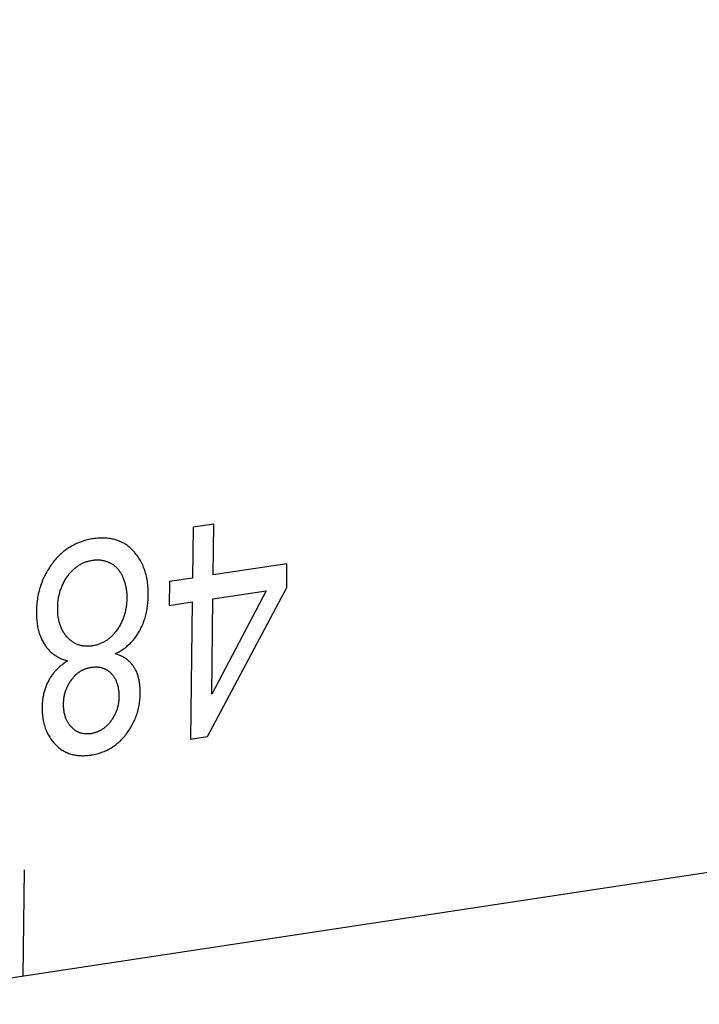
# Model space of a CAD drawing. Units: millimetres. Extents: x 1010 to 5033, y -1131 to 1713.
# Drawn here: x 4276 to 4282, y 1095 to 1104 of the extents above; entities that cross this region are included whole.
import ezdxf

# ---------------------------------------------------------------- set-up
doc = ezdxf.new("R2010")
doc.units = ezdxf.units.MM
doc.header["$LTSCALE"] = 23.1
doc.layers.get('0').update_dxf_attribs({"linetype": 'CONTINUOUS'})

msp = doc.modelspace()

# ---------------------------------------------------------------- linework, layer by layer
at = {"linetype": 'Continuous'}
for p, q in [((4255.1986, 1092.159), (4371.3599, 1109.6989)), ((4277.6402, 1099.2252), (4277.6348, 1098.7841)), ((4277.8217, 1099.2526), (4277.6402, 1099.2252)), ((4277.8162, 1098.8115), (4277.8217, 1099.2526)), ((4278.4573, 1098.9083), (4277.8162, 1098.8115)), ((4278.4547, 1098.701), (4278.4573, 1098.9083)), ((4277.6348, 1098.7841), (4277.4352, 1098.754)), ((4277.4352, 1098.754), (4277.4326, 1098.5466)), ((4277.7655, 1097.4053), (4278.4547, 1098.701)), ((4278.2763, 1098.674), (4277.8033, 1097.7735)), ((4277.8033, 1097.7735), (4277.8136, 1098.6042)), ((4277.8136, 1098.6042), (4278.2763, 1098.674)), ((4277.4326, 1098.5466), (4277.6322, 1098.5768)), ((4277.6322, 1098.5768), (4277.6174, 1097.3829)), ((4277.6174, 1097.3829), (4277.7655, 1097.4053)), ((4276.1627, 1095.3245), (4276.1741, 1096.2456))]:
    msp.add_line(p, q, dxfattribs=at)
for points in [[(4276.7708, 1099.1253), (4276.7607, 1099.1237), (4276.7474, 1099.1213), (4276.7344, 1099.1186), (4276.7216, 1099.1157), (4276.709, 1099.1126), (4276.6966, 1099.1092), (4276.6844, 1099.1055), (4276.6725, 1099.1016), (4276.6607, 1099.0974), (4276.6491, 1099.093), (4276.6377, 1099.0884), (4276.6264, 1099.0835), (4276.6154, 1099.0783), (4276.6045, 1099.073), (4276.5937, 1099.0674), (4276.5832, 1099.0615), (4276.5727, 1099.0554), (4276.5625, 1099.049), (4276.5524, 1099.0424), (4276.5424, 1099.0356), (4276.5374, 1099.032), (4276.5325, 1099.0284), (4276.5228, 1099.0211), (4276.5132, 1099.0134), (4276.5038, 1099.0056), (4276.4945, 1098.9974), (4276.4853, 1098.989), (4276.4762, 1098.9803), (4276.4673, 1098.9713), (4276.4584, 1098.962), (4276.4497, 1098.9525), (4276.4411, 1098.9426), (4276.4326, 1098.9324), (4276.4243, 1098.922), (4276.416, 1098.9112)], [(4277.1218, 1099.018), (4277.1139, 1099.0263), (4277.1058, 1099.0343), (4277.0976, 1099.0419), (4277.0893, 1099.0491), (4277.0809, 1099.0561), (4277.0723, 1099.0627), (4277.0636, 1099.069), (4277.0548, 1099.075), (4277.0459, 1099.0806), (4277.0368, 1099.086), (4277.0275, 1099.091), (4277.0181, 1099.0958), (4277.0086, 1099.1002), (4277.0038, 1099.1023), (4276.999, 1099.1044), (4276.9891, 1099.1082), (4276.9792, 1099.1118), (4276.969, 1099.1151), (4276.9587, 1099.118), (4276.9483, 1099.1207), (4276.9377, 1099.1231), (4276.9269, 1099.1252), (4276.9159, 1099.127), (4276.9047, 1099.1286), (4276.8934, 1099.1298), (4276.8818, 1099.1307), (4276.8701, 1099.1313), (4276.8581, 1099.1316), (4276.8459, 1099.1316), (4276.8336, 1099.1313), (4276.8209, 1099.1307), (4276.8081, 1099.1297), (4276.795, 1099.1284), (4276.7817, 1099.1268), (4276.7708, 1099.1253)], [(4276.5502, 1098.8025), (4276.5555, 1098.8096), (4276.5608, 1098.8164), (4276.5662, 1098.823), (4276.5716, 1098.8294), (4276.5771, 1098.8356), (4276.5826, 1098.8416), (4276.5882, 1098.8474), (4276.5938, 1098.853), (4276.5995, 1098.8584), (4276.6053, 1098.8636), (4276.6111, 1098.8687), (4276.617, 1098.8735), (4276.6229, 1098.8782), (4276.6289, 1098.8827), (4276.635, 1098.8871), (4276.6411, 1098.8912), (4276.6473, 1098.8953), (4276.6536, 1098.8991), (4276.6599, 1098.9028), (4276.6664, 1098.9063), (4276.6729, 1098.9097), (4276.6795, 1098.9129), (4276.6862, 1098.9159), (4276.6929, 1098.9188), (4276.6998, 1098.9216), (4276.7068, 1098.9241), (4276.7138, 1098.9265), (4276.721, 1098.9288), (4276.7283, 1098.9309), (4276.7357, 1098.9328), (4276.7432, 1098.9346), (4276.7508, 1098.9362), (4276.7585, 1098.9377), (4276.7664, 1098.939), (4276.7665, 1098.939)], [(4276.7665, 1098.939), (4276.7726, 1098.9398), (4276.7787, 1098.9406), (4276.7847, 1098.9412), (4276.7907, 1098.9416), (4276.7966, 1098.9419), (4276.8025, 1098.9421), (4276.8083, 1098.9422), (4276.8141, 1098.9421), (4276.8199, 1098.9419), (4276.8256, 1098.9415), (4276.8313, 1098.9411), (4276.837, 1098.9405), (4276.8426, 1098.9397), (4276.8482, 1098.9389), (4276.8537, 1098.9379), (4276.8593, 1098.9367), (4276.8648, 1098.9355), (4276.8703, 1098.934), (4276.8758, 1098.9325), (4276.8813, 1098.9308), (4276.8867, 1098.929), (4276.8922, 1098.927), (4276.8976, 1098.9249), (4276.903, 1098.9227), (4276.9085, 1098.9203), (4276.9139, 1098.9177), (4276.9193, 1098.915), (4276.9221, 1098.9136)], [(4277.2506, 1098.6345), (4277.2507, 1098.6452), (4277.2505, 1098.662), (4277.25, 1098.6785), (4277.2492, 1098.6946), (4277.248, 1098.7104), (4277.2466, 1098.7259), (4277.2448, 1098.7411), (4277.2427, 1098.756), (4277.2403, 1098.7706), (4277.2376, 1098.7849), (4277.2346, 1098.7989), (4277.2313, 1098.8126), (4277.2277, 1098.826), (4277.2238, 1098.8392), (4277.2196, 1098.8521), (4277.2152, 1098.8648), (4277.2104, 1098.8772), (4277.2054, 1098.8894), (4277.2, 1098.9013), (4277.1944, 1098.9131), (4277.1885, 1098.9245), (4277.1823, 1098.9358), (4277.1757, 1098.9468), (4277.1689, 1098.9576), (4277.1618, 1098.9682), (4277.1544, 1098.9786), (4277.1467, 1098.9888), (4277.1387, 1098.9987), (4277.1304, 1099.0085), (4277.1218, 1099.018)], [(4276.416, 1098.9112), (4276.4071, 1098.899), (4276.3985, 1098.8867), (4276.3902, 1098.8744), (4276.3822, 1098.8619), (4276.3745, 1098.8493), (4276.3671, 1098.8366), (4276.36, 1098.8238), (4276.3532, 1098.8109), (4276.3466, 1098.7979), (4276.3435, 1098.7913), (4276.3404, 1098.7847), (4276.3344, 1098.7714), (4276.3288, 1098.758), (4276.3234, 1098.7444), (4276.3183, 1098.7308), (4276.3135, 1098.7169), (4276.309, 1098.7029), (4276.3048, 1098.6888), (4276.3009, 1098.6745), (4276.2972, 1098.66), (4276.2939, 1098.6454), (4276.2908, 1098.6306), (4276.288, 1098.6156), (4276.2856, 1098.6005), (4276.2834, 1098.5851), (4276.2815, 1098.5696), (4276.28, 1098.5538), (4276.2788, 1098.5379), (4276.2778, 1098.5217), (4276.2772, 1098.5053), (4276.277, 1098.4938)], [(4276.9221, 1098.9136), (4276.9272, 1098.9108), (4276.9322, 1098.9079), (4276.9371, 1098.9048), (4276.9419, 1098.9017), (4276.9467, 1098.8984), (4276.9514, 1098.895), (4276.956, 1098.8914), (4276.9605, 1098.8877), (4276.9649, 1098.8839), (4276.9692, 1098.88), (4276.9734, 1098.8759), (4276.9776, 1098.8717), (4276.9817, 1098.8673), (4276.9856, 1098.8629), (4276.9895, 1098.8583), (4276.9933, 1098.8535), (4276.9971, 1098.8487), (4277.0007, 1098.8436), (4277.0042, 1098.8385), (4277.0076, 1098.8332), (4277.011, 1098.8278), (4277.0142, 1098.8223), (4277.0174, 1098.8166), (4277.0204, 1098.8107), (4277.0233, 1098.8048), (4277.0262, 1098.7987), (4277.0289, 1098.7924), (4277.0302, 1098.7894)], [(4276.4625, 1098.5243), (4276.4626, 1098.5286), (4276.4629, 1098.5402), (4276.4635, 1098.5515), (4276.4642, 1098.5627), (4276.4652, 1098.5737), (4276.4663, 1098.5845), (4276.4677, 1098.5952), (4276.4693, 1098.6057), (4276.471, 1098.616), (4276.473, 1098.6261), (4276.4751, 1098.6361), (4276.4774, 1098.646), (4276.4799, 1098.6557), (4276.4826, 1098.6653), (4276.4855, 1098.6747), (4276.4885, 1098.684), (4276.4917, 1098.6932), (4276.4952, 1098.7023), (4276.4987, 1098.7112), (4276.5025, 1098.72), (4276.5065, 1098.7287), (4276.5106, 1098.7373), (4276.5149, 1098.7458), (4276.5194, 1098.7542), (4276.5241, 1098.7625), (4276.5289, 1098.7707), (4276.534, 1098.7788), (4276.5392, 1098.7868), (4276.5446, 1098.7947), (4276.5502, 1098.8025)], [(4277.0302, 1098.7894), (4277.0331, 1098.7823), (4277.0361, 1098.7744), (4277.039, 1098.7664), (4277.0417, 1098.7585), (4277.0442, 1098.7505), (4277.0466, 1098.7425), (4277.0489, 1098.7344), (4277.0509, 1098.7263), (4277.0529, 1098.7182), (4277.0546, 1098.7101), (4277.0563, 1098.7019), (4277.0577, 1098.6936), (4277.059, 1098.6853), (4277.0596, 1098.6811), (4277.0602, 1098.677), (4277.0612, 1098.6685), (4277.0621, 1098.6601), (4277.0628, 1098.6515), (4277.0634, 1098.6429), (4277.0638, 1098.6342), (4277.0641, 1098.6254), (4277.0642, 1098.6166), (4277.0642, 1098.6076)], [(4277.0642, 1098.6076), (4277.0641, 1098.6044), (4277.0638, 1098.5929), (4277.0633, 1098.5816), (4277.0625, 1098.5705), (4277.0616, 1098.5595), (4277.0605, 1098.5488), (4277.0591, 1098.5382), (4277.0576, 1098.5278), (4277.0559, 1098.5175), (4277.0539, 1098.5074), (4277.0518, 1098.4974), (4277.0495, 1098.4876), (4277.0471, 1098.4779), (4277.0444, 1098.4684), (4277.0416, 1098.459), (4277.0385, 1098.4497), (4277.0353, 1098.4405), (4277.032, 1098.4315), (4277.0284, 1098.4226), (4277.0247, 1098.4138), (4277.0207, 1098.4051), (4277.0166, 1098.3965), (4277.0124, 1098.388), (4277.0079, 1098.3796), (4277.0033, 1098.3713), (4276.9984, 1098.3631), (4276.9934, 1098.355), (4276.9908, 1098.3509), (4276.9882, 1098.3469), (4276.9828, 1098.339), (4276.9772, 1098.3311)], [(4277.1743, 1098.3232), (4277.1796, 1098.3329), (4277.1847, 1098.3427), (4277.1897, 1098.3527), (4277.1944, 1098.3628), (4277.199, 1098.3731), (4277.2034, 1098.3835), (4277.2077, 1098.3942), (4277.2117, 1098.405), (4277.2156, 1098.416), (4277.2192, 1098.4271), (4277.2227, 1098.4385), (4277.226, 1098.45), (4277.2291, 1098.4617), (4277.232, 1098.4737), (4277.2347, 1098.4858), (4277.2372, 1098.4981), (4277.2395, 1098.5107), (4277.2416, 1098.5234), (4277.2435, 1098.5364), (4277.2452, 1098.5496), (4277.2467, 1098.563), (4277.2479, 1098.5767), (4277.2489, 1098.5906), (4277.2497, 1098.6047), (4277.2503, 1098.6191), (4277.2506, 1098.6337), (4277.2506, 1098.6345)], [(4276.5471, 1098.2677), (4276.5415, 1098.274), (4276.5361, 1098.2804), (4276.5308, 1098.2869), (4276.5258, 1098.2936), (4276.521, 1098.3005), (4276.5163, 1098.3075), (4276.5119, 1098.3146), (4276.5076, 1098.3219), (4276.5035, 1098.3294), (4276.4996, 1098.3371), (4276.4959, 1098.3449), (4276.4924, 1098.3529), (4276.4891, 1098.361), (4276.4859, 1098.3694), (4276.483, 1098.3779), (4276.4802, 1098.3865), (4276.4776, 1098.3954), (4276.4753, 1098.4045), (4276.4731, 1098.4137), (4276.4711, 1098.4232), (4276.4693, 1098.4328), (4276.4677, 1098.4427), (4276.4663, 1098.4527), (4276.4651, 1098.463), (4276.4642, 1098.4735), (4276.4634, 1098.4842), (4276.4629, 1098.4951), (4276.4626, 1098.5063), (4276.4625, 1098.5177), (4276.4625, 1098.5243)], [(4276.277, 1098.4938), (4276.277, 1098.485), (4276.2771, 1098.4715), (4276.2774, 1098.4582), (4276.278, 1098.4451), (4276.2788, 1098.4323), (4276.2798, 1098.4197), (4276.2811, 1098.4073), (4276.2826, 1098.3952), (4276.2843, 1098.3832), (4276.2862, 1098.3715), (4276.2883, 1098.36), (4276.2907, 1098.3487), (4276.2932, 1098.3377), (4276.296, 1098.3268), (4276.299, 1098.3161), (4276.3022, 1098.3056), (4276.3055, 1098.2953), (4276.3091, 1098.2852), (4276.3129, 1098.2753), (4276.3169, 1098.2656), (4276.3211, 1098.256), (4276.3255, 1098.2466), (4276.3301, 1098.2374), (4276.3349, 1098.2284), (4276.34, 1098.2195), (4276.3452, 1098.2108)], [(4276.7632, 1098.1934), (4276.7556, 1098.1924), (4276.748, 1098.1915), (4276.7405, 1098.1909), (4276.7332, 1098.1904), (4276.7259, 1098.1902), (4276.7187, 1098.1901), (4276.7116, 1098.1902), (4276.7046, 1098.1906), (4276.6977, 1098.1911), (4276.6908, 1098.1918), (4276.6841, 1098.1927), (4276.6774, 1098.1938), (4276.6708, 1098.1951), (4276.6642, 1098.1966), (4276.6578, 1098.1983), (4276.6514, 1098.2001), (4276.645, 1098.2022), (4276.6387, 1098.2044), (4276.6325, 1098.2069), (4276.6264, 1098.2095), (4276.6203, 1098.2124), (4276.6143, 1098.2154), (4276.6083, 1098.2186), (4276.6024, 1098.2221), (4276.5965, 1098.2258), (4276.5907, 1098.2296), (4276.585, 1098.2337), (4276.5793, 1098.2381), (4276.5736, 1098.2426), (4276.568, 1098.2474), (4276.5625, 1098.2524), (4276.557, 1098.2576), (4276.5515, 1098.2631), (4276.5471, 1098.2677)], [(4276.9772, 1098.3311), (4276.9767, 1098.3305), (4276.9714, 1098.3233), (4276.966, 1098.3164), (4276.9606, 1098.3097), (4276.9552, 1098.3032), (4276.9497, 1098.2969), (4276.9441, 1098.2908), (4276.9385, 1098.285), (4276.9329, 1098.2793), (4276.9272, 1098.2739), (4276.9214, 1098.2686), (4276.9156, 1098.2635), (4276.9098, 1098.2586), (4276.9039, 1098.2539), (4276.8979, 1098.2494), (4276.8919, 1098.245), (4276.8858, 1098.2408), (4276.8797, 1098.2368), (4276.8735, 1098.2329), (4276.8672, 1098.2293), (4276.8641, 1098.2275), (4276.8609, 1098.2257), (4276.8545, 1098.2224), (4276.848, 1098.2192), (4276.8414, 1098.2162), (4276.8348, 1098.2133), (4276.828, 1098.2106), (4276.8212, 1098.208), (4276.8143, 1098.2056), (4276.8073, 1098.2034), (4276.8002, 1098.2013), (4276.7931, 1098.1994), (4276.7858, 1098.1977), (4276.7784, 1098.1961), (4276.7709, 1098.1947), (4276.7632, 1098.1934)], [(4276.9636, 1098.1259), (4276.9646, 1098.1264), (4276.9738, 1098.1309), (4276.9828, 1098.1356), (4276.9917, 1098.1404), (4277.0003, 1098.1454), (4277.0088, 1098.1505), (4277.0171, 1098.1557), (4277.0253, 1098.161), (4277.0333, 1098.1665), (4277.0412, 1098.1721), (4277.0489, 1098.1779), (4277.0564, 1098.1838), (4277.0638, 1098.1898), (4277.0711, 1098.1959), (4277.0782, 1098.2022), (4277.0852, 1098.2087), (4277.092, 1098.2152), (4277.0988, 1098.222), (4277.1053, 1098.2288), (4277.1118, 1098.2358), (4277.1181, 1098.243), (4277.1243, 1098.2503), (4277.1303, 1098.2577), (4277.1363, 1098.2653), (4277.1421, 1098.2731), (4277.1478, 1098.281), (4277.1533, 1098.2891), (4277.1588, 1098.2974), (4277.1641, 1098.3058), (4277.1692, 1098.3145), (4277.1743, 1098.3232)], [(4276.3452, 1098.2108), (4276.3501, 1098.2031), (4276.3551, 1098.1956), (4276.3603, 1098.1883), (4276.3656, 1098.1812), (4276.371, 1098.1743), (4276.3766, 1098.1677), (4276.3824, 1098.1612), (4276.3883, 1098.1548), (4276.3943, 1098.1487), (4276.4005, 1098.1428), (4276.4069, 1098.137), (4276.4134, 1098.1314), (4276.4201, 1098.126), (4276.4269, 1098.1208), (4276.4339, 1098.1158), (4276.441, 1098.1109), (4276.4483, 1098.1062), (4276.4558, 1098.1017), (4276.4635, 1098.0973), (4276.4713, 1098.0931), (4276.4793, 1098.0891), (4276.4875, 1098.0852), (4276.4959, 1098.0815), (4276.5044, 1098.078), (4276.5132, 1098.0747), (4276.5222, 1098.0715), (4276.5313, 1098.0685), (4276.5407, 1098.0657), (4276.5493, 1098.0633)], [(4277.1293, 1098.0043), (4277.1255, 1098.0105), (4277.1215, 1098.0164), (4277.1174, 1098.0222), (4277.1131, 1098.0279), (4277.1087, 1098.0334), (4277.1042, 1098.0389), (4277.0995, 1098.0441), (4277.0947, 1098.0493), (4277.0898, 1098.0543), (4277.0847, 1098.0591), (4277.0795, 1098.0639), (4277.0741, 1098.0685), (4277.0686, 1098.073), (4277.0629, 1098.0773), (4277.0571, 1098.0816), (4277.0511, 1098.0857), (4277.0449, 1098.0897), (4277.0386, 1098.0935), (4277.0321, 1098.0973), (4277.0255, 1098.1009), (4277.0187, 1098.1043), (4277.0117, 1098.1077), (4277.0046, 1098.1109), (4276.9972, 1098.114), (4276.9897, 1098.117), (4276.982, 1098.1198), (4276.9741, 1098.1226), (4276.966, 1098.1251), (4276.9636, 1098.1259)], [(4276.5493, 1098.0633), (4276.5427, 1098.0592), (4276.5348, 1098.0541), (4276.5272, 1098.0489), (4276.5197, 1098.0437), (4276.5123, 1098.0383), (4276.5051, 1098.0329), (4276.4981, 1098.0275), (4276.4912, 1098.0219), (4276.4845, 1098.0162), (4276.478, 1098.0105), (4276.4716, 1098.0047), (4276.4653, 1097.9988), (4276.4592, 1097.9928), (4276.4532, 1097.9868), (4276.4474, 1097.9807), (4276.4417, 1097.9744), (4276.4362, 1097.9681), (4276.4308, 1097.9617), (4276.4255, 1097.9553), (4276.4204, 1097.9487), (4276.4154, 1097.942), (4276.4106, 1097.9353), (4276.4058, 1097.9285), (4276.4013, 1097.9215), (4276.3968, 1097.9145), (4276.3925, 1097.9074), (4276.3883, 1097.9002), (4276.3842, 1097.8929)], [(4276.5835, 1097.9004), (4276.5876, 1097.9059), (4276.5917, 1097.9112), (4276.5958, 1097.9163), (4276.6, 1097.9213), (4276.6043, 1097.9261), (4276.6086, 1097.9308), (4276.613, 1097.9353), (4276.6174, 1097.9396), (4276.6218, 1097.9439), (4276.6263, 1097.948), (4276.6309, 1097.9519), (4276.6355, 1097.9557), (4276.6402, 1097.9594), (4276.645, 1097.963), (4276.6474, 1097.9647), (4276.6498, 1097.9664), (4276.6546, 1097.9697), (4276.6596, 1097.9729), (4276.6646, 1097.9759), (4276.6696, 1097.9789), (4276.6748, 1097.9816), (4276.68, 1097.9843), (4276.6852, 1097.9869), (4276.6906, 1097.9893), (4276.696, 1097.9916), (4276.7015, 1097.9938), (4276.7071, 1097.9959), (4276.7128, 1097.9978), (4276.7186, 1097.9996), (4276.7245, 1098.0013), (4276.7304, 1098.0029), (4276.7365, 1098.0043), (4276.7426, 1098.0056), (4276.7489, 1098.0068), (4276.7553, 1098.0079), (4276.7559, 1098.008)], [(4276.7559, 1098.008), (4276.7624, 1098.0089), (4276.7688, 1098.0096), (4276.7752, 1098.0102), (4276.7814, 1098.0106), (4276.7876, 1098.0109), (4276.7936, 1098.011), (4276.7995, 1098.0109), (4276.8054, 1098.0107), (4276.8111, 1098.0104), (4276.8168, 1098.0098), (4276.8224, 1098.0092), (4276.8278, 1098.0084), (4276.8332, 1098.0074), (4276.8385, 1098.0063), (4276.8438, 1098.005), (4276.8489, 1098.0036), (4276.854, 1098.0021), (4276.8566, 1098.0012), (4276.8591, 1098.0004), (4276.864, 1097.9985), (4276.8689, 1097.9965), (4276.8737, 1097.9944), (4276.8784, 1097.9921), (4276.8831, 1097.9896), (4276.8877, 1097.987), (4276.8922, 1097.9842), (4276.8967, 1097.9813), (4276.9012, 1097.9782), (4276.9055, 1097.975), (4276.9098, 1097.9715), (4276.9141, 1097.9679), (4276.9183, 1097.9642), (4276.9224, 1097.9603), (4276.9265, 1097.9561), (4276.9305, 1097.9518)], [(4277.1807, 1097.7836), (4277.1807, 1097.7896), (4277.1807, 1097.8005), (4277.1804, 1097.8111), (4277.18, 1097.8216), (4277.1794, 1097.8319), (4277.1786, 1097.8419), (4277.1777, 1097.8517), (4277.1765, 1097.8614), (4277.1753, 1097.8708), (4277.1738, 1097.8801), (4277.1722, 1097.8892), (4277.1704, 1097.898), (4277.1684, 1097.9067), (4277.1663, 1097.9152), (4277.1641, 1097.9236), (4277.1617, 1097.9317), (4277.1591, 1097.9397), (4277.1564, 1097.9476), (4277.1535, 1097.9552), (4277.1505, 1097.9627), (4277.1474, 1097.97), (4277.144, 1097.9772), (4277.1406, 1097.9842), (4277.137, 1097.9911), (4277.1332, 1097.9978), (4277.1293, 1098.0043)], [(4276.9305, 1097.9518), (4276.9348, 1097.9469), (4276.939, 1097.9419), (4276.9431, 1097.9368), (4276.9469, 1097.9315), (4276.9507, 1097.9261), (4276.9542, 1097.9206), (4276.9577, 1097.915), (4276.9609, 1097.9092), (4276.9641, 1097.9033), (4276.967, 1097.8973), (4276.9699, 1097.8912), (4276.9726, 1097.8849), (4276.9751, 1097.8784), (4276.9775, 1097.8718), (4276.9797, 1097.8651), (4276.9819, 1097.8582), (4276.9838, 1097.8511), (4276.9856, 1097.8439), (4276.9873, 1097.8365), (4276.9888, 1097.8289), (4276.9901, 1097.8211), (4276.9913, 1097.8132), (4276.9924, 1097.805), (4276.9933, 1097.7967), (4276.994, 1097.7881), (4276.9945, 1097.7793), (4276.9949, 1097.7703), (4276.9951, 1097.7611), (4276.9952, 1097.7517), (4276.9951, 1097.7481)], [(4276.3842, 1097.8929), (4276.3802, 1097.8852), (4276.3762, 1097.8774), (4276.3724, 1097.8695), (4276.3688, 1097.8615), (4276.3653, 1097.8534), (4276.3619, 1097.8452), (4276.3587, 1097.8369), (4276.3556, 1097.8284), (4276.3527, 1097.8199), (4276.3499, 1097.8113), (4276.3473, 1097.8025), (4276.3448, 1097.7937), (4276.3425, 1097.7847), (4276.3403, 1097.7757), (4276.3383, 1097.7665), (4276.3364, 1097.7572), (4276.3347, 1097.7477), (4276.3332, 1097.7382), (4276.3318, 1097.7286), (4276.3306, 1097.7188), (4276.3296, 1097.7089), (4276.3287, 1097.6989), (4276.328, 1097.6887), (4276.3275, 1097.6785), (4276.3272, 1097.6681), (4276.327, 1097.661)], [(4276.5135, 1097.6879), (4276.5135, 1097.6907), (4276.5138, 1097.699), (4276.5142, 1097.7073), (4276.5148, 1097.7154), (4276.5155, 1097.7234), (4276.5164, 1097.7314), (4276.5174, 1097.7392), (4276.5186, 1097.747), (4276.52, 1097.7546), (4276.5215, 1097.7622), (4276.5232, 1097.7697), (4276.525, 1097.7771), (4276.5269, 1097.7845), (4276.529, 1097.7917), (4276.5313, 1097.7989), (4276.5337, 1097.8061), (4276.5363, 1097.8132), (4276.539, 1097.8202), (4276.5418, 1097.8271), (4276.5449, 1097.834), (4276.548, 1097.8409), (4276.5513, 1097.8476), (4276.5548, 1097.8544), (4276.5584, 1097.8611), (4276.5622, 1097.8677), (4276.5661, 1097.8743), (4276.5702, 1097.8809), (4276.5745, 1097.8874), (4276.5789, 1097.8939), (4276.5835, 1097.9004)], [(4276.9951, 1097.7481), (4276.995, 1097.7423), (4276.9947, 1097.7343), (4276.9943, 1097.7263), (4276.9936, 1097.7185), (4276.9929, 1097.7107), (4276.9919, 1097.703), (4276.9908, 1097.6954), (4276.9896, 1097.6879), (4276.9882, 1097.6805), (4276.9866, 1097.6731), (4276.9849, 1097.6658), (4276.9831, 1097.6586), (4276.9811, 1097.6515), (4276.979, 1097.6444), (4276.9767, 1097.6374), (4276.9743, 1097.6305), (4276.9717, 1097.6236), (4276.9689, 1097.6168), (4276.9661, 1097.61), (4276.963, 1097.6033), (4276.9599, 1097.5967), (4276.9565, 1097.5901), (4276.9531, 1097.5835), (4276.9513, 1097.5802), (4276.9494, 1097.577), (4276.9456, 1097.5705), (4276.9417, 1097.5641), (4276.9376, 1097.5577), (4276.9334, 1097.5514), (4276.9289, 1097.5451), (4276.9244, 1097.5389)], [(4277.0606, 1097.4281), (4277.0682, 1097.4383), (4277.0756, 1097.4487), (4277.0827, 1097.4591), (4277.0896, 1097.4697), (4277.0962, 1097.4803), (4277.1026, 1097.491), (4277.1057, 1097.4964), (4277.1087, 1097.5018), (4277.1146, 1097.5128), (4277.1202, 1097.5238), (4277.1255, 1097.5349), (4277.1307, 1097.5461), (4277.1355, 1097.5575), (4277.1402, 1097.5689), (4277.1446, 1097.5805), (4277.1487, 1097.5922), (4277.1526, 1097.604), (4277.1562, 1097.616), (4277.1597, 1097.628), (4277.1628, 1097.6403), (4277.1657, 1097.6526), (4277.1684, 1097.6651), (4277.1708, 1097.6778), (4277.173, 1097.6906), (4277.1749, 1097.7035), (4277.1765, 1097.7167), (4277.1779, 1097.7299), (4277.179, 1097.7434), (4277.1798, 1097.757), (4277.1804, 1097.7709), (4277.1807, 1097.7836)], [(4276.327, 1097.661), (4276.327, 1097.6484), (4276.3272, 1097.6348), (4276.3277, 1097.6215), (4276.3285, 1097.6083), (4276.3296, 1097.5954), (4276.3309, 1097.5828), (4276.3325, 1097.5703), (4276.3344, 1097.5581), (4276.3366, 1097.5461), (4276.339, 1097.5343), (4276.3416, 1097.5227), (4276.3445, 1097.5113), (4276.3477, 1097.5001), (4276.3511, 1097.4892), (4276.3548, 1097.4784), (4276.3588, 1097.4678), (4276.3629, 1097.4574), (4276.3674, 1097.4472), (4276.3721, 1097.4371), (4276.377, 1097.4273), (4276.3822, 1097.4176), (4276.3877, 1097.4081), (4276.3934, 1097.3987), (4276.3994, 1097.3896), (4276.4056, 1097.3806), (4276.4121, 1097.3718), (4276.4189, 1097.3632), (4276.4259, 1097.3547), (4276.4332, 1097.3464), (4276.4407, 1097.3382)], [(4276.5804, 1097.4898), (4276.5759, 1097.4948), (4276.5716, 1097.5), (4276.5674, 1097.5052), (4276.5634, 1097.5105), (4276.5595, 1097.516), (4276.5558, 1097.5215), (4276.5522, 1097.5272), (4276.5489, 1097.5329), (4276.5472, 1097.5359), (4276.5456, 1097.5388), (4276.5425, 1097.5448), (4276.5396, 1097.5509), (4276.5368, 1097.5571), (4276.5342, 1097.5634), (4276.5317, 1097.5698), (4276.5294, 1097.5764), (4276.5273, 1097.5831), (4276.5253, 1097.5899), (4276.5234, 1097.5968), (4276.5217, 1097.6039), (4276.5201, 1097.6111), (4276.5188, 1097.6185), (4276.5175, 1097.626), (4276.5164, 1097.6337), (4276.5155, 1097.6415), (4276.5148, 1097.6494), (4276.5142, 1097.6576), (4276.5138, 1097.6659), (4276.5135, 1097.6743), (4276.5135, 1097.683), (4276.5135, 1097.6879)], [(4276.7507, 1097.4302), (4276.7447, 1097.4294), (4276.7387, 1097.4287), (4276.7329, 1097.4282), (4276.7271, 1097.4278), (4276.7214, 1097.4276), (4276.7157, 1097.4276), (4276.7102, 1097.4277), (4276.7047, 1097.428), (4276.6993, 1097.4284), (4276.6939, 1097.4289), (4276.6886, 1097.4297), (4276.6834, 1097.4305), (4276.6782, 1097.4316), (4276.6731, 1097.4327), (4276.6681, 1097.434), (4276.663, 1097.4355), (4276.6581, 1097.4371), (4276.6532, 1097.4389), (4276.6483, 1097.4409), (4276.6435, 1097.443), (4276.6387, 1097.4452), (4276.634, 1097.4476), (4276.6293, 1097.4502), (4276.6246, 1097.453), (4276.62, 1097.4559), (4276.6154, 1097.459), (4276.6108, 1097.4623), (4276.6063, 1097.4657), (4276.6018, 1097.4693), (4276.5974, 1097.4732), (4276.5929, 1097.4772), (4276.5885, 1097.4814), (4276.5842, 1097.4858), (4276.5804, 1097.4898)], [(4276.9244, 1097.5389), (4276.9211, 1097.5346), (4276.9168, 1097.5291), (4276.9124, 1097.5237), (4276.908, 1097.5186), (4276.9035, 1097.5136), (4276.899, 1097.5087), (4276.8944, 1097.5041), (4276.8899, 1097.4995), (4276.8852, 1097.4952), (4276.8805, 1097.4909), (4276.8758, 1097.4869), (4276.871, 1097.4829), (4276.8662, 1097.4792), (4276.8614, 1097.4755), (4276.8564, 1097.472), (4276.8515, 1097.4686), (4276.8464, 1097.4654), (4276.8413, 1097.4623), (4276.8362, 1097.4593), (4276.831, 1097.4564), (4276.8257, 1097.4537), (4276.8204, 1097.4511), (4276.815, 1097.4487), (4276.8096, 1097.4464), (4276.804, 1097.4442), (4276.7984, 1097.4421), (4276.7928, 1097.4401), (4276.787, 1097.4383), (4276.7812, 1097.4366), (4276.7753, 1097.4351), (4276.7693, 1097.4337), (4276.7632, 1097.4324), (4276.757, 1097.4312), (4276.7507, 1097.4302)], [(4276.7504, 1097.2445), (4276.7569, 1097.2455), (4276.7687, 1097.2476), (4276.7802, 1097.2499), (4276.7916, 1097.2524), (4276.8028, 1097.2551), (4276.8138, 1097.2581), (4276.8246, 1097.2612), (4276.8352, 1097.2646), (4276.8456, 1097.2682), (4276.8559, 1097.272), (4276.866, 1097.276), (4276.876, 1097.2803), (4276.8858, 1097.2847), (4276.8954, 1097.2894), (4276.9049, 1097.2942), (4276.9143, 1097.2993), (4276.9235, 1097.3046), (4276.9325, 1097.3101), (4276.9414, 1097.3158), (4276.9459, 1097.3187), (4276.9502, 1097.3217), (4276.9589, 1097.3278), (4276.9674, 1097.3341), (4276.9758, 1097.3407), (4276.9841, 1097.3475), (4276.9923, 1097.3545), (4277.0003, 1097.3617), (4277.0082, 1097.3691), (4277.0161, 1097.3768), (4277.0238, 1097.3848), (4277.0313, 1097.3929), (4277.0388, 1097.4013), (4277.0462, 1097.41), (4277.0534, 1097.4189), (4277.0606, 1097.4281)], [(4276.4407, 1097.3382), (4276.4479, 1097.3309), (4276.4552, 1097.324), (4276.4625, 1097.3173), (4276.47, 1097.3109), (4276.4776, 1097.3048), (4276.4853, 1097.299), (4276.4932, 1097.2935), (4276.5011, 1097.2882), (4276.5092, 1097.2833), (4276.5173, 1097.2786), (4276.5256, 1097.2742), (4276.534, 1097.27), (4276.5425, 1097.2661), (4276.5512, 1097.2625), (4276.56, 1097.2591), (4276.5689, 1097.256), (4276.578, 1097.2531), (4276.5871, 1097.2505), (4276.5965, 1097.2482), (4276.6059, 1097.2461), (4276.6156, 1097.2443), (4276.6253, 1097.2428), (4276.6352, 1097.2415), (4276.6453, 1097.2405), (4276.6555, 1097.2397), (4276.6659, 1097.2392), (4276.6765, 1097.239), (4276.6873, 1097.239), (4276.6982, 1097.2394), (4276.7093, 1097.24), (4276.7206, 1097.2409), (4276.7321, 1097.2421), (4276.7438, 1097.2436), (4276.7504, 1097.2445)]]:
    msp.add_lwpolyline(points, dxfattribs=at)

doc.saveas('drawing.dxf')
